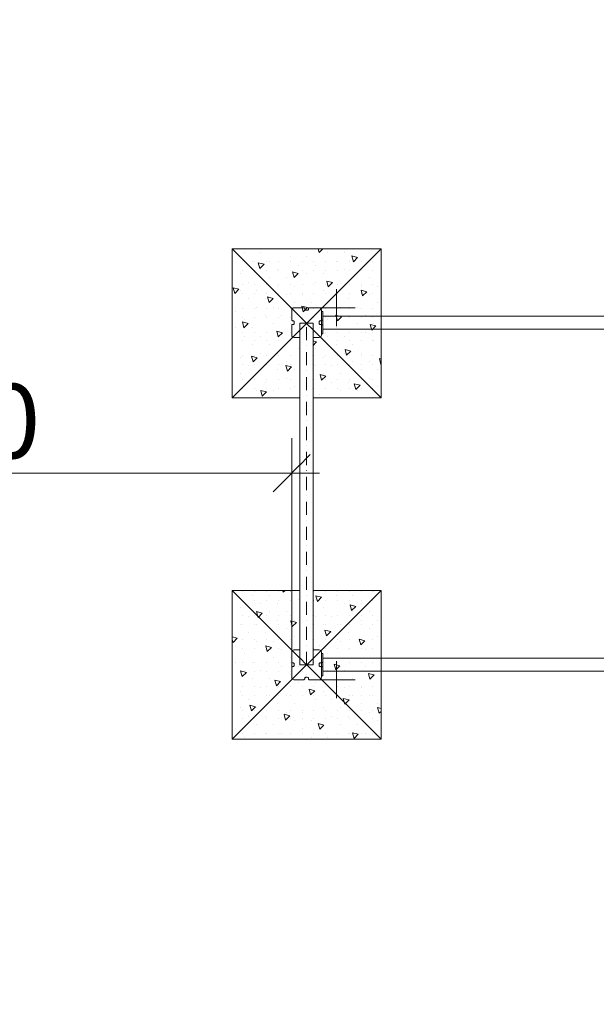
# Model space of a CAD drawing. Units: millimetres. Extents: x 15194 to 26655, y -3270 to 11844.
# Drawn here: x 18704 to 20254, y 3256 to 5903 of the extents above; entities that cross this region are included whole.
import ezdxf

# ---------------------------------------------------------------- set-up
doc = ezdxf.new("R2010")
doc.units = ezdxf.units.MM
doc.header["$MEASUREMENT"] = 0
doc.linetypes.add('Dot & Dashed', pattern=[67.027776, 35.277777, -17.638888, 0, -14.111111])
doc.linetypes.add('Wipeout_Contour', pattern=[1000, 0, -1000])
for name, color, linetype, lineweight in [('0_Pen_No__1', 7, 'Continuous', 15), ('A-AREA-PATT_Pen_No__1', 7, 'Continuous', 15), ('A-AREA-PATT_Pen_No__131', 8, 'Continuous', 15), ('A-DIMS_Pen_No__1', 7, 'Continuous', 15), ('A-DIMS_Pen_No__141', 7, 'Continuous', 15), ('A-NPLT_Pen_No__1', 7, 'Continuous', 15)]:
    doc.layers.add(name, color=color, linetype=linetype, lineweight=lineweight)
for name, color, linetype, lineweight, true_color in [('0_Pen_No__4', 7, 'Continuous', 15, 0x783c00), ('0_Pen_No__64', 7, 'Continuous', 15, 0x636300), ('A-FLOR_Pen_No__2', 7, 'Continuous', 15, 0x747474)]:
    doc.layers.add(name, color=color, linetype=linetype, lineweight=lineweight, true_color=true_color)
doc.layers.add('A-DIMS', color=7, linetype='Continuous')
doc.layers.add('A-FLOR', color=7, linetype='Continuous')
doc.styles.add('GENERATED_STYLE_1', font='tahoma.ttf')
doc.dimstyles.new('GENERATED_STYLE__1', dxfattribs={"dimtxt": 200, "dimasz": 95, "dimexe": 0.18, "dimexo": 10, "dimgap": 0.09, "dimtad": 1, "dimdec": 0, "dimzin": 0, "dimdsep": 46, "dimtxsty": 'GENERATED_STYLE_1', "dimblk": 'ARROWHEAD_6', "dimblk1": 'ARROWHEAD_6', "dimblk2": 'ARROWHEAD_6', "dimcen": 0.09, "dimclrd": 7, "dimclre": 7, "dimclrt": 7, "dimadec": 0, "dimazin": 0, "dimtfac": 1, "dimtdec": 4, "dimtmove": 0, "dimatfit": 3, "dimfxl": 0, "dimtolj": 1, "dimtzin": 0, "dimarcsym": 0})
doc.dimstyles.new('GENERATED_STYLE__2', dxfattribs={"dimtxt": 200, "dimasz": 95, "dimexe": 0.18, "dimexo": 10, "dimgap": 0.09, "dimtad": 1, "dimtih": 1, "dimtoh": 1, "dimdec": 0, "dimzin": 0, "dimdsep": 46, "dimtxsty": 'GENERATED_STYLE_1', "dimblk": 'ARROWHEAD_6', "dimblk1": 'ARROWHEAD_6', "dimblk2": 'ARROWHEAD_6', "dimcen": 0.09, "dimclrd": 7, "dimclre": 7, "dimclrt": 7, "dimadec": 0, "dimazin": 0, "dimtfac": 1, "dimtdec": 4, "dimtmove": 0, "dimatfit": 3, "dimfxl": 0, "dimtolj": 1, "dimtzin": 0, "dimarcsym": 0})
doc.dimstyles.new('GENERATED_STYLE__5', dxfattribs={"dimtxt": 200, "dimasz": 95, "dimexe": 0.18, "dimexo": 10000, "dimgap": 0.09, "dimtad": 1, "dimdec": 0, "dimzin": 0, "dimdsep": 46, "dimtxsty": 'GENERATED_STYLE_1', "dimblk": 'ARROWHEAD_6', "dimblk1": 'ARROWHEAD_6', "dimblk2": 'ARROWHEAD_6', "dimcen": 0.09, "dimclrd": 7, "dimclre": 7, "dimclrt": 7, "dimadec": 0, "dimazin": 0, "dimtfac": 1, "dimtdec": 4, "dimtmove": 0, "dimatfit": 3, "dimfxl": 0, "dimtolj": 1, "dimtzin": 0, "dimarcsym": 0})
doc.dimstyles.new('GENERATED_STYLE__6', dxfattribs={"dimtxt": 200, "dimasz": 95, "dimexe": 0.18, "dimexo": 10000, "dimgap": 0.09, "dimtad": 1, "dimtih": 1, "dimtoh": 1, "dimdec": 0, "dimzin": 0, "dimdsep": 46, "dimtxsty": 'GENERATED_STYLE_1', "dimblk": 'ARROWHEAD_6', "dimblk1": 'ARROWHEAD_6', "dimblk2": 'ARROWHEAD_6', "dimcen": 0.09, "dimclrd": 7, "dimclre": 7, "dimclrt": 7, "dimadec": 0, "dimazin": 0, "dimtfac": 1, "dimtdec": 4, "dimtmove": 0, "dimatfit": 3, "dimfxl": 0, "dimtolj": 1, "dimtzin": 0, "dimarcsym": 0})
pattern_1 = [(45, (0, 0), (-116.657, 116.657), [15.875, -79.375]), (45, (-24.65, 92), (-116.657, 116.657), [15.875, -79.375]), (105, (0, 0), (159.3564, 42.6994), [15.875, -79.375]), (105, (67.35, 67.35), (159.3564, 42.6994), [15.875, -79.375]), (165, (11.23, 11.23), (42.6994, 159.3564), [15.875, -79.375]), (165, (78.58, 78.58), (42.6994, 159.3564), [15.875, -79.375]), (45, (-11.225, 11.225), (-22.45064, 22.45064), [0, -31.75, 0, -47.625]), (90, (2e-15, 22.45), (-31.75, 0), [0, -23.8125, 0, -39.6875])]

# ---------------------------------------------------------------- blocks, each defined once
blk = doc.blocks.new('Slab_17', base_point=(19480.1, 5124.8))
at = {"layer": 'A-FLOR_Pen_No__2', "linetype": 'Continuous', "flags": 128}
blk.add_lwpolyline([(19480.1, 5124.8, -0.414214), (19477.1, 5121.8), (19473.1, 5121.8, -0.414214), (19470.1, 5124.8), (19470.1, 5126.4, 0.414214), (19468.1, 5128.4), (19441.2, 5128.4, 0.414214), (19435.2, 5122.4), (19435.2, 5095.5, 0.414214), (19437.2, 5093.5), (19438.8, 5093.5, -0.414214), (19441.8, 5090.5), (19441.8, 5086.5, -0.414214), (19438.8, 5083.5), (19437.2, 5083.5, 0.414214), (19435.2, 5081.5), (19435.2, 5054.4, 0.414214), (19441.2, 5048.4), (19468.1, 5048.4, 0.414214), (19470.1, 5050.4), (19470.1, 5051.9, -0.414214), (19473.1, 5054.9), (19477.1, 5054.9, -0.414214), (19480.1, 5051.9), (19480.1, 5050.4, 0.414214), (19482.1, 5048.4), (19509.2, 5048.4, 0.414214), (19515.2, 5054.4), (19515.2, 5081.5, 0.414214), (19513.2, 5083.5), (19511.7, 5083.5, -0.414214), (19508.7, 5086.5), (19508.7, 5090.5, -0.414214), (19511.7, 5093.5), (19513.2, 5093.5, 0.414214), (19515.2, 5095.5), (19515.2, 5122.4, 0.414214), (19509.2, 5128.4), (19482.1, 5128.4, 0.414214), (19480.1, 5126.4)], format="xyb", close=True, dxfattribs=at)
blk = doc.blocks.new('Slab_18', base_point=(19480.1, 4204.8))
at = {"layer": 'A-FLOR_Pen_No__2', "linetype": 'Continuous', "flags": 128}
blk.add_lwpolyline([(19480.1, 4204.8, -0.414214), (19477.1, 4201.8), (19473.1, 4201.8, -0.414214), (19470.1, 4204.8), (19470.1, 4206.4, 0.414214), (19468.1, 4208.4), (19441.2, 4208.4, 0.414214), (19435.2, 4202.4), (19435.2, 4175.5, 0.414214), (19437.2, 4173.5), (19438.8, 4173.5, -0.414214), (19441.8, 4170.5), (19441.8, 4166.5, -0.414214), (19438.8, 4163.5), (19437.2, 4163.5, 0.414214), (19435.2, 4161.5), (19435.2, 4134.4, 0.414214), (19441.2, 4128.4), (19468.1, 4128.4, 0.414214), (19470.1, 4130.4), (19470.1, 4131.9, -0.414214), (19473.1, 4134.9), (19477.1, 4134.9, -0.414214), (19480.1, 4131.9), (19480.1, 4130.4, 0.414214), (19482.1, 4128.4), (19509.2, 4128.4, 0.414214), (19515.2, 4134.4), (19515.2, 4161.5, 0.414214), (19513.2, 4163.5), (19511.7, 4163.5, -0.414214), (19508.7, 4166.5), (19508.7, 4170.5, -0.414214), (19511.7, 4173.5), (19513.2, 4173.5, 0.414214), (19515.2, 4175.5), (19515.2, 4202.4, 0.414214), (19509.2, 4208.4), (19482.1, 4208.4, 0.414214), (19480.1, 4206.4)], format="xyb", close=True, dxfattribs=at)
blk = doc.blocks.new('stienis')
at = {"layer": '0_Pen_No__1', "linetype": 'Continuous'}
for p, q in [((0, 60), (0, 59.1)), ((4, 60), (0, 60)), ((0, 59.1), (0, 57.3)), ((0, 57.3), (0, 54.7)), ((0, 54.7), (0, 51.3)), ((4, 60), (4, 59.1)), ((4, 59.1), (4, 57.3)), ((4, 57.3), (4, 54.7)), ((4, 54.7), (4, 51.3)), ((796, 60), (796, 59.1)), ((800, 60), (796, 60)), ((796, 59.1), (796, 57.3)), ((796, 57.3), (796, 54.7)), ((796, 54.7), (796, 51.3)), ((800, 60), (800, 59.1)), ((800, 59.1), (800, 57.3)), ((800, 57.3), (800, 54.7)), ((800, 54.7), (800, 51.3)), ((0, 51.3), (0, 47.3)), ((0, 47.3), (0, 42.7)), ((0, 42.7), (0, 37.8)), ((0, 37.8), (0, 36)), ((0, 36), (0, 35.8)), ((4, 36), (0, 36)), ((0, 35.8), (0, 35.5)), ((0, 35.5), (0, 34.9)), ((0, 34.9), (0, 34.3)), ((0, 34.3), (0, 33.5)), ((0, 33.5), (0, 32.5)), ((0, 32.5), (0, 31.6)), ((0, 31.6), (0, 30.5)), ((0, 30.5), (0, 29.5)), ((0, 29.5), (0, 28.4)), ((0, 28.4), (0, 27.5)), ((0, 27.5), (0, 26.5)), ((0, 26.5), (0, 25.7)), ((4, 51.3), (4, 47.5)), ((4, 47.5), (4, 42.8)), ((796, 47.5), (4, 47.5)), ((4, 42.8), (4, 34.7)), ((4, 34.7), (4, 25.3)), ((796, 51.3), (796, 47.5)), ((796, 47.5), (796, 42.8)), ((796, 42.8), (796, 34.7)), ((800, 36), (796, 36)), ((796, 34.7), (796, 25.3)), ((800, 51.3), (800, 47.3)), ((800, 47.3), (800, 42.7)), ((800, 42.7), (800, 37.8)), ((800, 37.8), (800, 36)), ((800, 36), (800, 35.8)), ((800, 35.8), (800, 35.5)), ((800, 35.5), (800, 34.9)), ((800, 34.9), (800, 34.3)), ((800, 34.3), (800, 33.5)), ((800, 33.5), (800, 32.5)), ((800, 32.5), (800, 31.6)), ((800, 31.6), (800, 30.5)), ((800, 30.5), (800, 29.5)), ((800, 29.5), (800, 28.4)), ((800, 28.4), (800, 27.5)), ((800, 27.5), (800, 26.5)), ((800, 26.5), (800, 25.7)), ((0, 25.7), (0, 25.1)), ((0, 25.1), (0, 24.5)), ((0, 24.5), (0, 24.2)), ((0, 24.2), (0, 24)), ((0, 24), (0, 22.2)), ((4, 24), (0, 24)), ((0, 22.2), (0, 17.3)), ((0, 17.3), (0, 12.7)), ((0, 12.7), (0, 8.7)), ((0, 8.7), (0, 5.3)), ((0, 5.3), (0, 2.7)), ((0, 2.7), (0, 0.9)), ((0, 0.9), (0, 0)), ((4, 0), (0, 0)), ((4, 25.3), (4, 17.2)), ((4, 17.2), (4, 12.5)), ((4, 12.5), (4, 8.7)), ((796, 12.5), (4, 12.5)), ((4, 8.7), (4, 5.3)), ((4, 5.3), (4, 2.7)), ((4, 2.7), (4, 0.9)), ((4, 0.9), (4, 0)), ((796, 25.3), (796, 17.2)), ((800, 24), (796, 24)), ((796, 17.2), (796, 12.5)), ((796, 12.5), (796, 8.7)), ((796, 8.7), (796, 5.3)), ((796, 5.3), (796, 2.7)), ((796, 2.7), (796, 0.9)), ((796, 0.9), (796, 0)), ((800, 0), (796, 0)), ((800, 25.7), (800, 25.1)), ((800, 25.1), (800, 24.5)), ((800, 24.5), (800, 24.2)), ((800, 24.2), (800, 24)), ((800, 24), (800, 22.2)), ((800, 22.2), (800, 17.3)), ((800, 17.3), (800, 12.7)), ((800, 12.7), (800, 8.7)), ((800, 8.7), (800, 5.3)), ((800, 5.3), (800, 2.7)), ((800, 2.7), (800, 0.9)), ((800, 0.9), (800, 0))]:
    blk.add_line(p, q, dxfattribs=at)
blk = doc.blocks.new('Tube 12')
at = {"color": 254, "linetype": 'Wipeout_Contour', "lineweight": 0, "ltscale": 1871.681269}
blk.add_wipeout([(0, 17.5), (0, -17.5), (918.2, -17.5), (918.2, 17.5)], dxfattribs=at)
at = {"layer": '0_Pen_No__4', "linetype": 'Continuous'}
for p, q in [((0, 17.5), (0, -17.5)), ((918.2, 17.5), (0, 17.5)), ((918.2, -17.5), (918.2, 17.5)), ((0, -17.5), (918.2, -17.5))]:
    blk.add_line(p, q, dxfattribs=at)
at = {"layer": '0_Pen_No__4', "linetype": 'Dot & Dashed'}
blk.add_line((0, 0), (918.2, 0), dxfattribs=at)
blk.add_line((0, 0), (918.2, 0), dxfattribs=at)
at = {"layer": '0_Pen_No__64', "linetype": 'Dot & Dashed'}
blk.add_line((0, 0), (918.2, 0), dxfattribs=at)
blk = doc.blocks.new('*D114')
at = {"layer": 'A-DIMS_Pen_No__1', "linetype": 'Continuous'}
for p, q in [((20697.5, 3408.1), (20697.5, 3483.1)), ((20747.5, 3358.1), (20647.5, 3458.1)), ((20791.3, 3408.1), (20451.2, 3408.1)), ((20697.5, 0), (20697.5, 3408.1)), ((20647.5, 50), (20747.5, -50)), ((20791.3, 0), (17445.2, 0)), ((20697.5, -75), (20697.5, 0))]:
    blk.add_line(p, q, dxfattribs=at)
at = {"layer": 'A-DIMS_Pen_No__1', "insert": (20657.5, 1361.2), "char_height": 200, "attachment_point": 7, "rotation": 90, "style": 'GENERATED_STYLE_1'}
blk.add_mtext('\\A1;{\\fTahoma|b0|i0|c0|p34;3\xa0408}', dxfattribs=at)
blk = doc.blocks.new('ARROWHEAD_6')
at = {"color": 0, "linetype": 'Continuous', "lineweight": 0}
for p, q in [((-0.5, -0.5), (0.5, 0.5)), ((0, 0), (-1, 0))]:
    blk.add_line(p, q, dxfattribs=at)
blk = doc.blocks.new('*D115')
at = {"layer": 'A-DIMS_Pen_No__1', "linetype": 'Continuous'}
for p, q in [((21955.1, 4593.4), (22055.1, 4493.4)), ((22098.9, 4543.4), (21803.1, 4543.4)), ((22005.1, 0), (22005.1, 4543.4)), ((21955.1, 50), (22055.1, -50)), ((22098.9, 0), (17445.2, 0)), ((22005.1, -75), (22005.1, 0))]:
    blk.add_line(p, q, dxfattribs=at)
at = {"layer": 'A-DIMS_Pen_No__1', "insert": (21965.1, 1928.8), "char_height": 200, "attachment_point": 7, "rotation": 90, "style": 'GENERATED_STYLE_1'}
blk.add_mtext('\\A1;{\\fTahoma|b0|i0|c0|p34;4\xa0545}', dxfattribs=at)
blk = doc.blocks.new('*D116')
at = {"layer": 'A-DIMS_Pen_No__1', "linetype": 'Continuous'}
for p, q in [((22005.1, 9086.8), (22005.1, 9161.8)), ((22055.1, 9036.8), (21955.1, 9136.8)), ((22098.9, 9086.8), (17445.2, 9086.8)), ((22005.1, 4543.4), (22005.1, 9086.8)), ((21955.1, 4593.4), (22055.1, 4493.4)), ((22098.9, 4543.4), (21803.1, 4543.4))]:
    blk.add_line(p, q, dxfattribs=at)
at = {"layer": 'A-DIMS_Pen_No__1', "insert": (21965.1, 6472.2), "char_height": 200, "attachment_point": 7, "rotation": 90, "style": 'GENERATED_STYLE_1'}
blk.add_mtext('\\A1;{\\fTahoma|b0|i0|c0|p34;4\xa0545}', dxfattribs=at)
blk = doc.blocks.new('*D119')
at = {"layer": 'A-DIMS_Pen_No__1', "linetype": 'Continuous'}
for p, q in [((17435.2, 10), (17435.2, 4777.5)), ((19435.2, 4144.4), (19435.2, 4777.5)), ((17485.2, 4733.7), (17385.2, 4633.7)), ((19385.2, 4633.7), (19485.2, 4733.7)), ((17360.2, 4683.7), (17435.2, 4683.7)), ((17435.2, 4683.7), (19435.2, 4683.7)), ((19435.2, 4683.7), (19510.2, 4683.7))]:
    blk.add_line(p, q, dxfattribs=at)
at = {"layer": 'A-DIMS_Pen_No__1', "insert": (18092.4, 4723.7), "char_height": 200, "attachment_point": 7, "style": 'GENERATED_STYLE_1'}
blk.add_mtext('\\A1;{\\fTahoma|b0|i0|c0|p34;2\xa0000}', dxfattribs=at)
blk = doc.blocks.new('*D120')
at = {"layer": 'A-DIMS_Pen_No__1', "linetype": 'Continuous'}
for p, q in [((20627, 9086.8), (20627, 9161.8)), ((20677, 9036.8), (20577, 9136.8)), ((20720.7, 9086.8), (17445.2, 9086.8)), ((20627, 5848.6), (20627, 9086.8)), ((20577, 5898.6), (20677, 5798.6)), ((20720.7, 5848.6), (20451.2, 5848.6)), ((20627, 5773.6), (20627, 5848.6))]:
    blk.add_line(p, q, dxfattribs=at)
at = {"layer": 'A-DIMS_Pen_No__1', "insert": (20587, 7124.8), "char_height": 200, "attachment_point": 7, "rotation": 90, "style": 'GENERATED_STYLE_1'}
blk.add_mtext('\\A1;{\\fTahoma|b0|i0|c0|p34;3\xa0238}', dxfattribs=at)
blk = doc.blocks.new('*D123')
at = {"layer": 'A-DIMS_Pen_No__1', "linetype": 'Continuous'}
for p, q in [((16430, 7086.8), (16430, 7161.8)), ((16480, 7036.8), (16380, 7136.8)), ((16523.7, 7086.8), (16336.2, 7086.8)), ((16430, 3408.1), (16430, 7086.8)), ((16380, 3458.1), (16480, 3358.1)), ((16523.7, 3408.1), (16336.2, 3408.1)), ((16430, 3333.1), (16430, 3408.1))]:
    blk.add_line(p, q, dxfattribs=at)
at = {"layer": 'A-DIMS_Pen_No__141', "insert": (16390, 4904.6), "char_height": 200, "attachment_point": 7, "rotation": 90, "style": 'GENERATED_STYLE_1'}
blk.add_mtext('\\A1;{\\fTahoma|b0|i0|c0|p34;3\xa0680}', dxfattribs=at)
blk = doc.blocks.new('*D124')
at = {"layer": 'A-DIMS_Pen_No__1', "linetype": 'Continuous'}
for p, q in [((19435.2, 9559.8), (19435.2, 9747.3)), ((24521.6, 9559.8), (24521.6, 9747.3)), ((19485.2, 9703.5), (19385.2, 9603.5)), ((24471.6, 9603.5), (24571.6, 9703.5)), ((19360.2, 9653.5), (19435.2, 9653.5)), ((19435.2, 9653.5), (24521.6, 9653.5)), ((24521.6, 9653.5), (24596.6, 9653.5))]:
    blk.add_line(p, q, dxfattribs=at)
at = {"layer": 'A-DIMS_Pen_No__141', "insert": (21635.5, 9693.5), "char_height": 200, "attachment_point": 7, "style": 'GENERATED_STYLE_1'}
blk.add_mtext('\\A1;{\\fTahoma|b0|i0|c0|p34;5\xa0090}', dxfattribs=at)
blk = doc.blocks.new('*D125')
at = {"layer": 'A-DIMS_Pen_No__1', "linetype": 'Continuous'}
for p, q in [((16965.2, 5086.5), (16965.2, 5161.5)), ((17015.2, 5036.5), (16915.2, 5136.5)), ((17059, 5086.5), (16871.5, 5086.5)), ((16965.2, 4168.4), (16965.2, 5086.5)), ((16915.2, 4218.4), (17015.2, 4118.4)), ((17059, 4168.4), (16871.5, 4168.4)), ((16965.2, 4093.4), (16965.2, 4168.4))]:
    blk.add_line(p, q, dxfattribs=at)
at = {"layer": 'A-DIMS_Pen_No__141', "insert": (16925.2, 4402.5), "char_height": 200, "attachment_point": 7, "rotation": 90, "style": 'GENERATED_STYLE_1'}
blk.add_mtext('\\A1;{\\fTahoma|b0|i0|c0|p34;920}', dxfattribs=at)
blk = doc.blocks.new('*D126')
at = {"layer": 'A-DIMS_Pen_No__1', "linetype": 'Continuous'}
for p, q in [((19275.2, 9196.1), (19275.2, 9383.6)), ((19675.2, 9196.1), (19675.2, 9383.6)), ((19325.2, 9339.9), (19225.2, 9239.9)), ((19625.2, 9239.9), (19725.2, 9339.9)), ((19200.2, 9289.9), (19275.2, 9289.9)), ((19275.2, 9289.9), (19675.2, 9289.9)), ((19675.2, 9289.9), (19750.2, 9289.9))]:
    blk.add_line(p, q, dxfattribs=at)
at = {"layer": 'A-DIMS_Pen_No__141', "insert": (18775.4, 9329.9), "char_height": 200, "attachment_point": 7, "style": 'GENERATED_STYLE_1'}
blk.add_mtext('\\A1;{\\fTahoma|b0|i0|c0|p34;400}', dxfattribs=at)

msp = doc.modelspace()

# ---------------------------------------------------------------- hatches: boundary and pattern name
at = {"layer": 'A-AREA-PATT_Pen_No__131', "linetype": 'Continuous'}
h = msp.add_hatch(dxfattribs=at)
h.set_pattern_fill('03___Concrete_Structural_', color=256, style=0, pattern_type=2)
h.set_pattern_definition(pattern_1)
h.paths.add_polyline_path([(19275.2, 4886.5), (19675.2, 4886.5), (19675.2, 5286.5), (19275.2, 5286.5)])
h = msp.add_hatch(dxfattribs=at)
h.set_pattern_fill('03___Concrete_Structural_', color=256, style=0, pattern_type=2)
h.set_pattern_definition(pattern_1)
h.paths.add_polyline_path([(19275.2, 3968.4), (19675.2, 3968.4), (19675.2, 4368.4), (19275.2, 4368.4)])

# ---------------------------------------------------------------- linework, layer by layer
at = {"layer": 'A-AREA-PATT_Pen_No__1', "linetype": 'Continuous', "flags": 128}
for points in [[(19275.2, 4886.5), (19675.2, 4886.5), (19675.2, 5286.5), (19275.2, 5286.5)], [(19275.2, 3968.4), (19675.2, 3968.4), (19675.2, 4368.4), (19275.2, 4368.4)]]:
    msp.add_lwpolyline(points, close=True, dxfattribs=at)
at = {"layer": 'A-NPLT_Pen_No__1', "linetype": 'Continuous'}
for p, q in [((19555.4, 5128.4), (19555.4, 5178.4)), ((19505.4, 5128.4), (19555.4, 5128.4)), ((19555.4, 5128.4), (19605.4, 5128.4)), ((19555.4, 5078.4), (19555.4, 5128.4)), ((19555.4, 4128.4), (19555.4, 4178.4)), ((19505.4, 4128.4), (19555.4, 4128.4)), ((19555.4, 4128.4), (19605.4, 4128.4)), ((19555.4, 4078.4), (19555.4, 4128.4))]:
    msp.add_line(p, q, dxfattribs=at)

# ---------------------------------------------------------------- block references
at = {"color": 36, "linetype": 'Continuous', "lineweight": 15, "true_color": 0x783c00, "zscale": 1000}
for p in [(19515.2, 5058.6), (19515.2, 4138.6)]:
    msp.add_blockref('stienis', p, dxfattribs=at)
at = {"layer": 'A-FLOR', "color": 8, "linetype": 'Continuous', "lineweight": 15, "true_color": 0x747474}
for name, p in [('Slab_17', (19480.1, 5124.8)), ('Slab_18', (19480.1, 4204.8))]:
    msp.add_blockref(name, p, dxfattribs=at)

# ---------------------------------------------------------------- dimensions: what is measured, and where the dimension line sits
at = {"layer": 'A-DIMS', "linetype": 'Continuous'}
dim = msp.add_linear_dim(base=(24521.6, 9653.5), p1=(19435.2, 5122.4), p2=(24521.6, 7086.8), text='5\xa0090', dimstyle='GENERATED_STYLE__6', dxfattribs=at)
dim.commit()
dim.dimension.update_dxf_attribs({"geometry": '*D124', "text_midpoint": (21977.5, 9793.5), "dimtype": 160})
dim = msp.add_linear_dim(base=(19675.2, 9289.9), p1=(19275.2, 5286.5), p2=(19675.2, 5286.5), dimstyle='GENERATED_STYLE__6', dxfattribs=at)
dim.commit()
dim.dimension.update_dxf_attribs({"geometry": '*D126', "text_midpoint": (19003.1, 9429.9), "dimtype": 160})
for base, p1, p2, picture, middle in [((20627, 9086.8), (20441.2, 5848.6), (17435.2, 9086.8), '*D120', (20487, 7466.8)), ((20697.5, 3408.1), (17435.2, 0), (20441.2, 3408.1), '*D114', (20557.5, 1703.2))]:
    dim = msp.add_linear_dim(base=base, p1=p1, p2=p2, angle=90, dimstyle='GENERATED_STYLE__1', dxfattribs=at)
    dim.commit()
    dim.dimension.update_dxf_attribs({"geometry": picture, "text_midpoint": middle, "dimtype": 160, "text_rotation": 90})

# ---------------------------------------------------------------- next in the draw order: block references
at = {"color": 3, "linetype": 'Continuous', "lineweight": 15, "zscale": 1000, "rotation": 90}
msp.add_blockref('Tube 12', (19474.9, 4168.4), dxfattribs=at)

# ---------------------------------------------------------------- next in the draw order: block references
msp.add_blockref('Tube 12', (19474.9, 4168.4), dxfattribs=at)

# ---------------------------------------------------------------- next in the draw order: block references
msp.add_blockref('Tube 12', (19474.9, 4168.4), dxfattribs=at)

# ---------------------------------------------------------------- next in the draw order: block references
msp.add_blockref('Tube 12', (19474.9, 4168.4), dxfattribs=at)

# ---------------------------------------------------------------- next in the draw order: block references
msp.add_blockref('Tube 12', (19474.9, 4168.4), dxfattribs=at)

# ---------------------------------------------------------------- next in the draw order: block references
msp.add_blockref('Tube 12', (19474.9, 4168.4), dxfattribs=at)

# ---------------------------------------------------------------- next in the draw order: linework, layer by layer
at = {"layer": 'A-NPLT_Pen_No__1', "linetype": 'Continuous'}
for p, q in [((19275.2, 5286.5), (19675.2, 4886.5)), ((19275.2, 4886.5), (19675.2, 5286.5)), ((19275.2, 4368.4), (19675.2, 3968.4)), ((19275.2, 3968.4), (19675.2, 4368.4))]:
    msp.add_line(p, q, dxfattribs=at)

# ---------------------------------------------------------------- next in the draw order: dimensions: what is measured, and where the dimension line sits
at = {"layer": 'A-DIMS', "linetype": 'Continuous'}
for base, p1, p2, text, dimstyle, picture, middle in [((22005.1, 9086.8), (21793.1, 4543.4), (17435.2, 9086.8), '4\xa0545', 'GENERATED_STYLE__1', '*D116', (21865.1, 6814.2)), ((16430, 7086.8), (24025.4, 3408.1), (23979.4, 7086.8), '3\xa0680', 'GENERATED_STYLE__5', '*D123', (16290, 5246.5)), ((16965.2, 5086.5), (19474.9, 4168.4), (19474.9, 5086.5), '920', 'GENERATED_STYLE__5', '*D125', (16825.2, 4630.2)), ((22005.1, 4543.4), (17435.2, 0), (21793.1, 4543.4), '4\xa0545', 'GENERATED_STYLE__1', '*D115', (21865.1, 2270.8))]:
    dim = msp.add_linear_dim(base=base, p1=p1, p2=p2, angle=90, text=text, dimstyle=dimstyle, dxfattribs=at)
    dim.commit()
    dim.dimension.update_dxf_attribs({"geometry": picture, "text_midpoint": middle, "dimtype": 160, "text_rotation": 90})
dim = msp.add_linear_dim(base=(19435.2, 4683.7), p1=(17435.2, 0), p2=(19435.2, 4134.4), dimstyle='GENERATED_STYLE__2', dxfattribs=at)
dim.commit()
dim.dimension.update_dxf_attribs({"geometry": '*D119', "text_midpoint": (18434.3, 4823.7), "dimtype": 160})

doc.saveas('drawing.dxf')
